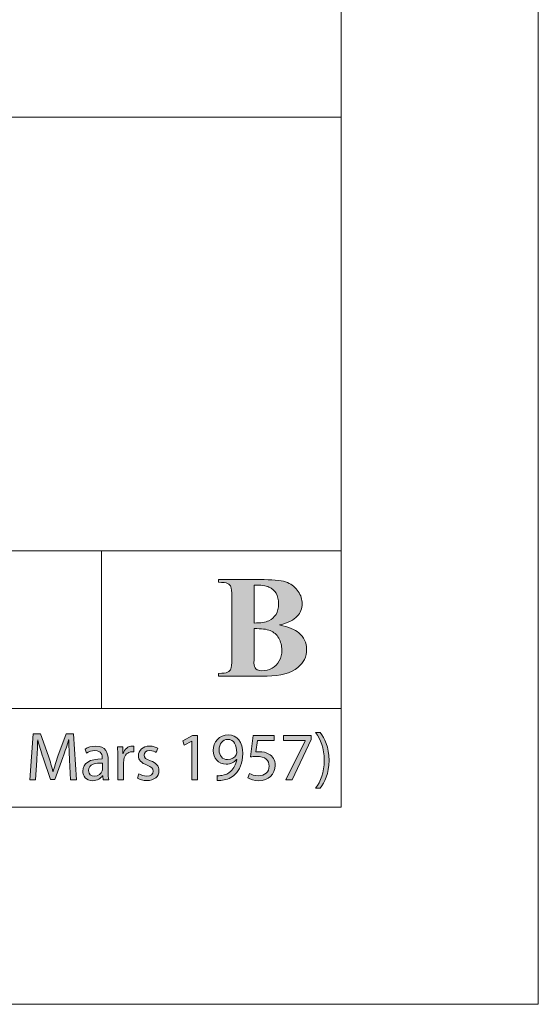
# Model space of a CAD drawing. Units: inches. Extents: x 0 to 23.4, y 0 to 16.5.
# Drawn here: x 22.3 to 23.4, y 0 to 2 of the extents above; entities that cross this region are included whole.
import ezdxf

# ---------------------------------------------------------------- set-up
doc = ezdxf.new("R2010")
doc.units = ezdxf.units.IN
doc.header["$MEASUREMENT"] = 0
doc.layers.add('Calque 1', color=7, linetype='Continuous')

# ---------------------------------------------------------------- blocks, each defined once
blk = doc.blocks.new('block 3')
at = {"layer": 'Calque 1', "true_color": 0xffffff}
h = blk.add_hatch(color=7, dxfattribs=at)
h.dxf.hatch_style = 2
edge = h.paths.add_edge_path()
edge.add_spline(control_points=[(22.4488, 0.4886), (22.4482, 0.5014), (22.4473, 0.5168), (22.4475, 0.5282), (22.4475, 0.5282), (22.4471, 0.5282), (22.4471, 0.5282), (22.444, 0.5175), (22.4402, 0.506), (22.4356, 0.4933), (22.4356, 0.4933), (22.4196, 0.4488), (22.4196, 0.4488), (22.4196, 0.4488), (22.4107, 0.4488), (22.4107, 0.4488), (22.4107, 0.4488), (22.396, 0.4925), (22.396, 0.4925), (22.3917, 0.5055), (22.388, 0.5173), (22.3855, 0.5282), (22.3855, 0.5282), (22.3852, 0.5282), (22.3852, 0.5282), (22.3849, 0.5168), (22.3843, 0.5014), (22.3835, 0.4876), (22.3835, 0.4876), (22.381, 0.4482), (22.381, 0.4482), (22.381, 0.4482), (22.3698, 0.4482), (22.3698, 0.4482), (22.3698, 0.4482), (22.3762, 0.5401), (22.3762, 0.5401), (22.3762, 0.5401), (22.3911, 0.5401), (22.3911, 0.5401), (22.3911, 0.5401), (22.4066, 0.4956), (22.4066, 0.4956), (22.4104, 0.4843), (22.4135, 0.4743), (22.4158, 0.4647), (22.4158, 0.4647), (22.4162, 0.4647), (22.4162, 0.4647), (22.4185, 0.474), (22.4217, 0.4841), (22.4258, 0.4956), (22.4258, 0.4956), (22.442, 0.5401), (22.442, 0.5401), (22.442, 0.5401), (22.4569, 0.5401), (22.4569, 0.5401), (22.4569, 0.5401), (22.4626, 0.4482), (22.4626, 0.4482), (22.4626, 0.4482), (22.4511, 0.4482), (22.4511, 0.4482), (22.4511, 0.4482), (22.4488, 0.4886), (22.4488, 0.4886)], knot_values=[0, 0, 0, 0, 1, 1, 1, 2, 2, 2, 3, 3, 3, 4, 4, 4, 5, 5, 5, 6, 6, 6, 7, 7, 7, 8, 8, 8, 9, 9, 9, 10, 10, 10, 11, 11, 11, 12, 12, 12, 13, 13, 13, 14, 14, 14, 15, 15, 15, 16, 16, 16, 17, 17, 17, 18, 18, 18, 19, 19, 19, 20, 20, 20, 21, 21, 21, 22, 22, 22, 22], degree=3, periodic=1)
h = blk.add_hatch(color=7, dxfattribs=at)
h.dxf.hatch_style = 2
h.paths.add_polyline_path([(22.6933, 0.5256), (22.693, 0.5256), (22.6778, 0.5173), (22.6755, 0.5264), (22.6946, 0.5368), (22.7047, 0.5368), (22.7047, 0.4482), (22.6933, 0.4482)])
h = blk.add_hatch(color=7, dxfattribs=at)
h.dxf.hatch_style = 2
edge = h.paths.add_edge_path()
edge.add_spline(control_points=[(22.7436, 0.4567), (22.7461, 0.4564), (22.7491, 0.4567), (22.7531, 0.4571), (22.76, 0.458), (22.7665, 0.4609), (22.7715, 0.4657), (22.7772, 0.471), (22.7814, 0.4788), (22.7831, 0.4892), (22.7831, 0.4892), (22.7826, 0.4892), (22.7826, 0.4892), (22.7778, 0.4832), (22.7708, 0.4797), (22.762, 0.4797), (22.7463, 0.4797), (22.7361, 0.4917), (22.7361, 0.5068), (22.7361, 0.5236), (22.7481, 0.5383), (22.7661, 0.5383), (22.784, 0.5383), (22.795, 0.5236), (22.795, 0.501), (22.795, 0.4815), (22.7886, 0.4679), (22.7799, 0.4594), (22.7732, 0.4527), (22.7639, 0.4486), (22.7545, 0.4476), (22.7502, 0.4469), (22.7464, 0.4467), (22.7436, 0.4469), (22.7436, 0.4469), (22.7436, 0.4567), (22.7436, 0.4567)], knot_values=[0, 0, 0, 0, 1, 1, 1, 2, 2, 2, 3, 3, 3, 4, 4, 4, 5, 5, 5, 6, 6, 6, 7, 7, 7, 8, 8, 8, 9, 9, 9, 10, 10, 10, 11, 11, 11, 12, 12, 12, 12], degree=3, periodic=1)
edge = h.paths.add_edge_path()
edge.add_spline(control_points=[(22.7479, 0.5076), (22.7479, 0.4966), (22.7545, 0.4888), (22.7647, 0.4888), (22.7727, 0.4888), (22.7789, 0.4928), (22.782, 0.4981), (22.7826, 0.4992), (22.7831, 0.5006), (22.7831, 0.5025), (22.7831, 0.5176), (22.7775, 0.5292), (22.7651, 0.5292), (22.755, 0.5292), (22.7479, 0.5202), (22.7479, 0.5076)], knot_values=[0, 0, 0, 0, 1, 1, 1, 2, 2, 2, 3, 3, 3, 4, 4, 4, 5, 5, 5, 5], degree=3, periodic=1)
h = blk.add_hatch(color=7, dxfattribs=at)
h.dxf.hatch_style = 2
edge = h.paths.add_edge_path()
edge.add_spline(control_points=[(22.8581, 0.5267), (22.8581, 0.5267), (22.8247, 0.5267), (22.8247, 0.5267), (22.8247, 0.5267), (22.8213, 0.504), (22.8213, 0.504), (22.8234, 0.5042), (22.8252, 0.5045), (22.8285, 0.5045), (22.8352, 0.5045), (22.842, 0.503), (22.8474, 0.4997), (22.8542, 0.4958), (22.8599, 0.4882), (22.8599, 0.477), (22.8599, 0.4597), (22.8463, 0.4467), (22.8273, 0.4467), (22.8177, 0.4467), (22.8096, 0.4494), (22.8054, 0.4522), (22.8054, 0.4522), (22.8084, 0.4613), (22.8084, 0.4613), (22.812, 0.4591), (22.8192, 0.4564), (22.8271, 0.4564), (22.8383, 0.4564), (22.8479, 0.4638), (22.8479, 0.4756), (22.8478, 0.4871), (22.8402, 0.4952), (22.8227, 0.4952), (22.8177, 0.4952), (22.8138, 0.4947), (22.8106, 0.4943), (22.8106, 0.4943), (22.8162, 0.5368), (22.8162, 0.5368), (22.8162, 0.5368), (22.8581, 0.5368), (22.8581, 0.5368), (22.8581, 0.5368), (22.8581, 0.5267), (22.8581, 0.5267)], knot_values=[0, 0, 0, 0, 1, 1, 1, 2, 2, 2, 3, 3, 3, 4, 4, 4, 5, 5, 5, 6, 6, 6, 7, 7, 7, 8, 8, 8, 9, 9, 9, 10, 10, 10, 11, 11, 11, 12, 12, 12, 13, 13, 13, 14, 14, 14, 15, 15, 15, 15], degree=3, periodic=1)
h = blk.add_hatch(color=7, dxfattribs=at)
h.dxf.hatch_style = 2
h.paths.add_polyline_path([(22.9319, 0.5368), (22.9319, 0.5289), (22.8937, 0.4482), (22.8815, 0.4482), (22.9195, 0.5266), (22.9195, 0.5269), (22.8766, 0.5269), (22.8766, 0.5368)])
h = blk.add_hatch(color=7, dxfattribs=at)
h.dxf.hatch_style = 2
edge = h.paths.add_edge_path()
edge.add_spline(control_points=[(22.9408, 0.4317), (22.9504, 0.4452), (22.9578, 0.4629), (22.9578, 0.4875), (22.9578, 0.5119), (22.9505, 0.5293), (22.9408, 0.5428), (22.9408, 0.5428), (22.95, 0.5428), (22.95, 0.5428), (22.9586, 0.5316), (22.9676, 0.5142), (22.9676, 0.4873), (22.9676, 0.4606), (22.9586, 0.4433), (22.95, 0.4317), (22.95, 0.4317), (22.9408, 0.4317), (22.9408, 0.4317)], knot_values=[0, 0, 0, 0, 1, 1, 1, 2, 2, 2, 3, 3, 3, 4, 4, 4, 5, 5, 5, 6, 6, 6, 6], degree=3, periodic=1)
h = blk.add_hatch(color=7, dxfattribs=at)
h.dxf.hatch_style = 2
edge = h.paths.add_edge_path()
edge.add_spline(control_points=[(22.5164, 0.4482), (22.5164, 0.4482), (22.5154, 0.4565), (22.5154, 0.4565), (22.5154, 0.4565), (22.515, 0.4565), (22.515, 0.4565), (22.5114, 0.4514), (22.5044, 0.4467), (22.4951, 0.4467), (22.4819, 0.4467), (22.4752, 0.4561), (22.4752, 0.4657), (22.4752, 0.4816), (22.4892, 0.4903), (22.5144, 0.4902), (22.5144, 0.4902), (22.5144, 0.4916), (22.5144, 0.4916), (22.5144, 0.497), (22.5129, 0.5068), (22.4995, 0.5068), (22.4935, 0.5068), (22.4871, 0.5049), (22.4826, 0.5019), (22.4826, 0.5019), (22.4799, 0.5098), (22.4799, 0.5098), (22.4853, 0.5134), (22.4931, 0.5157), (22.5013, 0.5157), (22.5212, 0.5157), (22.5261, 0.5019), (22.5261, 0.4887), (22.5261, 0.4887), (22.5261, 0.464), (22.5261, 0.464), (22.5261, 0.4583), (22.5264, 0.4527), (22.5272, 0.4482), (22.5272, 0.4482), (22.5164, 0.4482), (22.5164, 0.4482)], knot_values=[0, 0, 0, 0, 1, 1, 1, 2, 2, 2, 3, 3, 3, 4, 4, 4, 5, 5, 5, 6, 6, 6, 7, 7, 7, 8, 8, 8, 9, 9, 9, 10, 10, 10, 11, 11, 11, 12, 12, 12, 13, 13, 13, 14, 14, 14, 14], degree=3, periodic=1)
edge = h.paths.add_edge_path()
edge.add_spline(control_points=[(22.5146, 0.4819), (22.5017, 0.4822), (22.487, 0.4798), (22.487, 0.467), (22.487, 0.4593), (22.4921, 0.4556), (22.4982, 0.4556), (22.5067, 0.4556), (22.5121, 0.461), (22.514, 0.4666), (22.5144, 0.4679), (22.5146, 0.4692), (22.5146, 0.4704), (22.5146, 0.4704), (22.5146, 0.4819), (22.5146, 0.4819)], knot_values=[0, 0, 0, 0, 1, 1, 1, 2, 2, 2, 3, 3, 3, 4, 4, 4, 5, 5, 5, 5], degree=3, periodic=1)
h = blk.add_hatch(color=7, dxfattribs=at)
h.dxf.hatch_style = 2
edge = h.paths.add_edge_path()
edge.add_spline(control_points=[(22.5452, 0.4936), (22.5452, 0.5014), (22.5451, 0.5081), (22.5447, 0.5142), (22.5447, 0.5142), (22.5551, 0.5142), (22.5551, 0.5142), (22.5551, 0.5142), (22.5555, 0.5012), (22.5555, 0.5012), (22.5555, 0.5012), (22.556, 0.5012), (22.556, 0.5012), (22.559, 0.5101), (22.5661, 0.5157), (22.5741, 0.5157), (22.5754, 0.5157), (22.5764, 0.5155), (22.5775, 0.5153), (22.5775, 0.5153), (22.5775, 0.504), (22.5775, 0.504), (22.5763, 0.5042), (22.575, 0.5044), (22.5734, 0.5044), (22.5651, 0.5044), (22.5591, 0.498), (22.5575, 0.489), (22.5573, 0.4873), (22.557, 0.4854), (22.557, 0.4834), (22.557, 0.4834), (22.557, 0.4482), (22.557, 0.4482), (22.557, 0.4482), (22.5452, 0.4482), (22.5452, 0.4482), (22.5452, 0.4482), (22.5452, 0.4936), (22.5452, 0.4936)], knot_values=[0, 0, 0, 0, 1, 1, 1, 2, 2, 2, 3, 3, 3, 4, 4, 4, 5, 5, 5, 6, 6, 6, 7, 7, 7, 8, 8, 8, 9, 9, 9, 10, 10, 10, 11, 11, 11, 12, 12, 12, 13, 13, 13, 13], degree=3, periodic=1)
h = blk.add_hatch(color=7, dxfattribs=at)
h.dxf.hatch_style = 2
edge = h.paths.add_edge_path()
edge.add_spline(control_points=[(22.5877, 0.4605), (22.5912, 0.4582), (22.5974, 0.4557), (22.6034, 0.4557), (22.612, 0.4557), (22.616, 0.4601), (22.616, 0.4655), (22.616, 0.4713), (22.6127, 0.4744), (22.6039, 0.4777), (22.5922, 0.4819), (22.5866, 0.4884), (22.5866, 0.4963), (22.5866, 0.507), (22.5951, 0.5157), (22.6091, 0.5157), (22.6157, 0.5157), (22.6216, 0.5138), (22.6252, 0.5116), (22.6252, 0.5116), (22.6222, 0.5029), (22.6222, 0.5029), (22.6197, 0.5045), (22.6149, 0.5067), (22.6089, 0.5067), (22.6019, 0.5067), (22.598, 0.5026), (22.598, 0.4977), (22.598, 0.4922), (22.6019, 0.4898), (22.6104, 0.4865), (22.6217, 0.4822), (22.6275, 0.4764), (22.6275, 0.4666), (22.6275, 0.455), (22.6186, 0.4469), (22.6031, 0.4469), (22.5959, 0.4469), (22.5893, 0.4486), (22.5848, 0.4514), (22.5848, 0.4514), (22.5877, 0.4605), (22.5877, 0.4605)], knot_values=[0, 0, 0, 0, 1, 1, 1, 2, 2, 2, 3, 3, 3, 4, 4, 4, 5, 5, 5, 6, 6, 6, 7, 7, 7, 8, 8, 8, 9, 9, 9, 10, 10, 10, 11, 11, 11, 12, 12, 12, 13, 13, 13, 14, 14, 14, 14], degree=3, periodic=1)
at = {"layer": 'Calque 1', "lineweight": 0}
for points in [[(22.6933, 0.5256), (22.693, 0.5256), (22.6778, 0.5173), (22.6755, 0.5264), (22.6946, 0.5368), (22.7047, 0.5368), (22.7047, 0.4482), (22.6933, 0.4482), (22.6933, 0.5256)], [(22.9319, 0.5368), (22.9319, 0.5289), (22.8937, 0.4482), (22.8815, 0.4482), (22.9195, 0.5266), (22.9195, 0.5269), (22.8766, 0.5269), (22.8766, 0.5368), (22.9319, 0.5368)]]:
    blk.add_lwpolyline(points, dxfattribs=at)
for points, knots in [([(22.4488, 0.4886), (22.4482, 0.5014), (22.4473, 0.5168), (22.4475, 0.5282), (22.4475, 0.5282), (22.4471, 0.5282), (22.4471, 0.5282), (22.444, 0.5175), (22.4402, 0.506), (22.4356, 0.4933), (22.4356, 0.4933), (22.4196, 0.4488), (22.4196, 0.4488), (22.4196, 0.4488), (22.4107, 0.4488), (22.4107, 0.4488), (22.4107, 0.4488), (22.396, 0.4925), (22.396, 0.4925), (22.3917, 0.5055), (22.388, 0.5173), (22.3855, 0.5282), (22.3855, 0.5282), (22.3852, 0.5282), (22.3852, 0.5282), (22.3849, 0.5168), (22.3843, 0.5014), (22.3835, 0.4876), (22.3835, 0.4876), (22.381, 0.4482), (22.381, 0.4482), (22.381, 0.4482), (22.3698, 0.4482), (22.3698, 0.4482), (22.3698, 0.4482), (22.3762, 0.5401), (22.3762, 0.5401), (22.3762, 0.5401), (22.3911, 0.5401), (22.3911, 0.5401), (22.3911, 0.5401), (22.4066, 0.4956), (22.4066, 0.4956), (22.4104, 0.4843), (22.4135, 0.4743), (22.4158, 0.4647), (22.4158, 0.4647), (22.4162, 0.4647), (22.4162, 0.4647), (22.4185, 0.474), (22.4217, 0.4841), (22.4258, 0.4956), (22.4258, 0.4956), (22.442, 0.5401), (22.442, 0.5401), (22.442, 0.5401), (22.4569, 0.5401), (22.4569, 0.5401), (22.4569, 0.5401), (22.4626, 0.4482), (22.4626, 0.4482), (22.4626, 0.4482), (22.4511, 0.4482), (22.4511, 0.4482), (22.4511, 0.4482), (22.4488, 0.4886), (22.4488, 0.4886)], [0, 0, 0, 0, 1, 1, 1, 2, 2, 2, 3, 3, 3, 4, 4, 4, 5, 5, 5, 6, 6, 6, 7, 7, 7, 8, 8, 8, 9, 9, 9, 10, 10, 10, 11, 11, 11, 12, 12, 12, 13, 13, 13, 14, 14, 14, 15, 15, 15, 16, 16, 16, 17, 17, 17, 18, 18, 18, 19, 19, 19, 20, 20, 20, 21, 21, 21, 22, 22, 22, 22]), ([(22.7436, 0.4567), (22.7461, 0.4564), (22.7491, 0.4567), (22.7531, 0.4571), (22.76, 0.458), (22.7665, 0.4609), (22.7715, 0.4657), (22.7772, 0.471), (22.7814, 0.4788), (22.7831, 0.4892), (22.7831, 0.4892), (22.7826, 0.4892), (22.7826, 0.4892), (22.7778, 0.4832), (22.7708, 0.4797), (22.762, 0.4797), (22.7463, 0.4797), (22.7361, 0.4917), (22.7361, 0.5068), (22.7361, 0.5236), (22.7481, 0.5383), (22.7661, 0.5383), (22.784, 0.5383), (22.795, 0.5236), (22.795, 0.501), (22.795, 0.4815), (22.7886, 0.4679), (22.7799, 0.4594), (22.7732, 0.4527), (22.7639, 0.4486), (22.7545, 0.4476), (22.7502, 0.4469), (22.7464, 0.4467), (22.7436, 0.4469), (22.7436, 0.4469), (22.7436, 0.4567), (22.7436, 0.4567)], [0, 0, 0, 0, 1, 1, 1, 2, 2, 2, 3, 3, 3, 4, 4, 4, 5, 5, 5, 6, 6, 6, 7, 7, 7, 8, 8, 8, 9, 9, 9, 10, 10, 10, 11, 11, 11, 12, 12, 12, 12]), ([(22.8581, 0.5267), (22.8581, 0.5267), (22.8247, 0.5267), (22.8247, 0.5267), (22.8247, 0.5267), (22.8213, 0.504), (22.8213, 0.504), (22.8234, 0.5042), (22.8252, 0.5045), (22.8285, 0.5045), (22.8352, 0.5045), (22.842, 0.503), (22.8474, 0.4997), (22.8542, 0.4958), (22.8599, 0.4882), (22.8599, 0.477), (22.8599, 0.4597), (22.8463, 0.4467), (22.8273, 0.4467), (22.8177, 0.4467), (22.8096, 0.4494), (22.8054, 0.4522), (22.8054, 0.4522), (22.8084, 0.4613), (22.8084, 0.4613), (22.812, 0.4591), (22.8192, 0.4564), (22.8271, 0.4564), (22.8383, 0.4564), (22.8479, 0.4638), (22.8479, 0.4756), (22.8478, 0.4871), (22.8402, 0.4952), (22.8227, 0.4952), (22.8177, 0.4952), (22.8138, 0.4947), (22.8106, 0.4943), (22.8106, 0.4943), (22.8162, 0.5368), (22.8162, 0.5368), (22.8162, 0.5368), (22.8581, 0.5368), (22.8581, 0.5368), (22.8581, 0.5368), (22.8581, 0.5267), (22.8581, 0.5267)], [0, 0, 0, 0, 1, 1, 1, 2, 2, 2, 3, 3, 3, 4, 4, 4, 5, 5, 5, 6, 6, 6, 7, 7, 7, 8, 8, 8, 9, 9, 9, 10, 10, 10, 11, 11, 11, 12, 12, 12, 13, 13, 13, 14, 14, 14, 15, 15, 15, 15]), ([(22.9408, 0.4317), (22.9504, 0.4452), (22.9578, 0.4629), (22.9578, 0.4875), (22.9578, 0.5119), (22.9505, 0.5293), (22.9408, 0.5428), (22.9408, 0.5428), (22.95, 0.5428), (22.95, 0.5428), (22.9586, 0.5316), (22.9676, 0.5142), (22.9676, 0.4873), (22.9676, 0.4606), (22.9586, 0.4433), (22.95, 0.4317), (22.95, 0.4317), (22.9408, 0.4317), (22.9408, 0.4317)], [0, 0, 0, 0, 1, 1, 1, 2, 2, 2, 3, 3, 3, 4, 4, 4, 5, 5, 5, 6, 6, 6, 6]), ([(22.5164, 0.4482), (22.5164, 0.4482), (22.5154, 0.4565), (22.5154, 0.4565), (22.5154, 0.4565), (22.515, 0.4565), (22.515, 0.4565), (22.5114, 0.4514), (22.5044, 0.4467), (22.4951, 0.4467), (22.4819, 0.4467), (22.4752, 0.4561), (22.4752, 0.4657), (22.4752, 0.4816), (22.4892, 0.4903), (22.5144, 0.4902), (22.5144, 0.4902), (22.5144, 0.4916), (22.5144, 0.4916), (22.5144, 0.497), (22.5129, 0.5068), (22.4995, 0.5068), (22.4935, 0.5068), (22.4871, 0.5049), (22.4826, 0.5019), (22.4826, 0.5019), (22.4799, 0.5098), (22.4799, 0.5098), (22.4853, 0.5134), (22.4931, 0.5157), (22.5013, 0.5157), (22.5212, 0.5157), (22.5261, 0.5019), (22.5261, 0.4887), (22.5261, 0.4887), (22.5261, 0.464), (22.5261, 0.464), (22.5261, 0.4583), (22.5264, 0.4527), (22.5272, 0.4482), (22.5272, 0.4482), (22.5164, 0.4482), (22.5164, 0.4482)], [0, 0, 0, 0, 1, 1, 1, 2, 2, 2, 3, 3, 3, 4, 4, 4, 5, 5, 5, 6, 6, 6, 7, 7, 7, 8, 8, 8, 9, 9, 9, 10, 10, 10, 11, 11, 11, 12, 12, 12, 13, 13, 13, 14, 14, 14, 14]), ([(22.5452, 0.4936), (22.5452, 0.5014), (22.5451, 0.5081), (22.5447, 0.5142), (22.5447, 0.5142), (22.5551, 0.5142), (22.5551, 0.5142), (22.5551, 0.5142), (22.5555, 0.5012), (22.5555, 0.5012), (22.5555, 0.5012), (22.556, 0.5012), (22.556, 0.5012), (22.559, 0.5101), (22.5661, 0.5157), (22.5741, 0.5157), (22.5754, 0.5157), (22.5764, 0.5155), (22.5775, 0.5153), (22.5775, 0.5153), (22.5775, 0.504), (22.5775, 0.504), (22.5763, 0.5042), (22.575, 0.5044), (22.5734, 0.5044), (22.5651, 0.5044), (22.5591, 0.498), (22.5575, 0.489), (22.5573, 0.4873), (22.557, 0.4854), (22.557, 0.4834), (22.557, 0.4834), (22.557, 0.4482), (22.557, 0.4482), (22.557, 0.4482), (22.5452, 0.4482), (22.5452, 0.4482), (22.5452, 0.4482), (22.5452, 0.4936), (22.5452, 0.4936)], [0, 0, 0, 0, 1, 1, 1, 2, 2, 2, 3, 3, 3, 4, 4, 4, 5, 5, 5, 6, 6, 6, 7, 7, 7, 8, 8, 8, 9, 9, 9, 10, 10, 10, 11, 11, 11, 12, 12, 12, 13, 13, 13, 13]), ([(22.5877, 0.4605), (22.5912, 0.4582), (22.5974, 0.4557), (22.6034, 0.4557), (22.612, 0.4557), (22.616, 0.4601), (22.616, 0.4655), (22.616, 0.4713), (22.6127, 0.4744), (22.6039, 0.4777), (22.5922, 0.4819), (22.5866, 0.4884), (22.5866, 0.4963), (22.5866, 0.507), (22.5951, 0.5157), (22.6091, 0.5157), (22.6157, 0.5157), (22.6216, 0.5138), (22.6252, 0.5116), (22.6252, 0.5116), (22.6222, 0.5029), (22.6222, 0.5029), (22.6197, 0.5045), (22.6149, 0.5067), (22.6089, 0.5067), (22.6019, 0.5067), (22.598, 0.5026), (22.598, 0.4977), (22.598, 0.4922), (22.6019, 0.4898), (22.6104, 0.4865), (22.6217, 0.4822), (22.6275, 0.4764), (22.6275, 0.4666), (22.6275, 0.455), (22.6186, 0.4469), (22.6031, 0.4469), (22.5959, 0.4469), (22.5893, 0.4486), (22.5848, 0.4514), (22.5848, 0.4514), (22.5877, 0.4605), (22.5877, 0.4605)], [0, 0, 0, 0, 1, 1, 1, 2, 2, 2, 3, 3, 3, 4, 4, 4, 5, 5, 5, 6, 6, 6, 7, 7, 7, 8, 8, 8, 9, 9, 9, 10, 10, 10, 11, 11, 11, 12, 12, 12, 13, 13, 13, 14, 14, 14, 14]), ([(22.7479, 0.5076), (22.7479, 0.4966), (22.7545, 0.4888), (22.7647, 0.4888), (22.7727, 0.4888), (22.7789, 0.4928), (22.782, 0.4981), (22.7826, 0.4992), (22.7831, 0.5006), (22.7831, 0.5025), (22.7831, 0.5176), (22.7775, 0.5292), (22.7651, 0.5292), (22.755, 0.5292), (22.7479, 0.5202), (22.7479, 0.5076)], [0, 0, 0, 0, 1, 1, 1, 2, 2, 2, 3, 3, 3, 4, 4, 4, 5, 5, 5, 5]), ([(22.5146, 0.4819), (22.5017, 0.4822), (22.487, 0.4798), (22.487, 0.467), (22.487, 0.4593), (22.4921, 0.4556), (22.4982, 0.4556), (22.5067, 0.4556), (22.5121, 0.461), (22.514, 0.4666), (22.5144, 0.4679), (22.5146, 0.4692), (22.5146, 0.4704), (22.5146, 0.4704), (22.5146, 0.4819), (22.5146, 0.4819)], [0, 0, 0, 0, 1, 1, 1, 2, 2, 2, 3, 3, 3, 4, 4, 4, 5, 5, 5, 5])]:
    blk.add_open_spline(points, degree=3, knots=knots, dxfattribs=at)

msp = doc.modelspace()

# ---------------------------------------------------------------- hatches: boundary and pattern name
at = {"layer": 'Calque 1', "true_color": 0xffffff}
h = msp.add_hatch(color=7, dxfattribs=at)
h.dxf.hatch_style = 2
edge = h.paths.add_edge_path()
edge.add_spline(control_points=[(22.8688, 0.7578), (22.8869, 0.7535), (22.8996, 0.7484), (22.9069, 0.7423), (22.9173, 0.7337), (22.9226, 0.7225), (22.9226, 0.7088), (22.9226, 0.6943), (22.9168, 0.6824), (22.9053, 0.6729), (22.8912, 0.6614), (22.8706, 0.6557), (22.8437, 0.6557), (22.8437, 0.6557), (22.7469, 0.6557), (22.7469, 0.6557), (22.7469, 0.6557), (22.7469, 0.661), (22.7469, 0.661), (22.7557, 0.661), (22.7617, 0.6618), (22.7648, 0.6635), (22.7679, 0.6651), (22.7702, 0.6673), (22.7714, 0.6699), (22.7727, 0.6726), (22.7733, 0.6791), (22.7733, 0.6895), (22.7733, 0.6895), (22.7733, 0.8144), (22.7733, 0.8144), (22.7733, 0.8248), (22.7727, 0.8314), (22.7714, 0.8341), (22.7702, 0.8367), (22.7679, 0.8389), (22.7647, 0.8405), (22.7616, 0.8421), (22.7556, 0.8429), (22.7469, 0.8429), (22.7469, 0.8429), (22.7469, 0.8482), (22.7469, 0.8482), (22.7469, 0.8482), (22.8382, 0.8482), (22.8382, 0.8482), (22.86, 0.8482), (22.8754, 0.8462), (22.8845, 0.8423), (22.8936, 0.8384), (22.9008, 0.8325), (22.906, 0.8247), (22.9113, 0.8169), (22.9139, 0.8086), (22.9139, 0.7998), (22.9139, 0.7905), (22.9106, 0.7822), (22.9039, 0.775), (22.8973, 0.7678), (22.8856, 0.762), (22.8688, 0.7578)], knot_values=[0, 0, 0, 0, 1, 1, 1, 2, 2, 2, 3, 3, 3, 4, 4, 4, 5, 5, 5, 6, 6, 6, 7, 7, 7, 8, 8, 8, 9, 9, 9, 10, 10, 10, 11, 11, 11, 12, 12, 12, 13, 13, 13, 14, 14, 14, 15, 15, 15, 16, 16, 16, 17, 17, 17, 18, 18, 18, 19, 19, 19, 20, 20, 20, 20], degree=3, periodic=1)
edge = h.paths.add_edge_path()
edge.add_spline(control_points=[(22.8177, 0.7505), (22.8177, 0.7505), (22.8177, 0.6888), (22.8177, 0.6888), (22.8177, 0.6888), (22.8175, 0.6817), (22.8175, 0.6817), (22.8175, 0.6766), (22.8188, 0.6727), (22.8214, 0.6701), (22.824, 0.6675), (22.8278, 0.6662), (22.8329, 0.6662), (22.8403, 0.6662), (22.8472, 0.6679), (22.8536, 0.6713), (22.8599, 0.6746), (22.8647, 0.6795), (22.8681, 0.6859), (22.8715, 0.6923), (22.8732, 0.6994), (22.8732, 0.7072), (22.8732, 0.7162), (22.8711, 0.7243), (22.867, 0.7314), (22.8629, 0.7386), (22.8572, 0.7436), (22.85, 0.7464), (22.8428, 0.7493), (22.832, 0.7506), (22.8177, 0.7505)], knot_values=[0, 0, 0, 0, 1, 1, 1, 2, 2, 2, 3, 3, 3, 4, 4, 4, 5, 5, 5, 6, 6, 6, 7, 7, 7, 8, 8, 8, 9, 9, 9, 10, 10, 10, 10], degree=3, periodic=1)
edge = h.paths.add_edge_path()
edge.add_spline(control_points=[(22.8177, 0.7616), (22.831, 0.7616), (22.8408, 0.7631), (22.8471, 0.7661), (22.8534, 0.7692), (22.8583, 0.7734), (22.8616, 0.7789), (22.865, 0.7844), (22.8667, 0.7914), (22.8667, 0.7999), (22.8667, 0.8084), (22.865, 0.8154), (22.8617, 0.8209), (22.8584, 0.8263), (22.8536, 0.8304), (22.8475, 0.8333), (22.8413, 0.8361), (22.8314, 0.8375), (22.8177, 0.8374), (22.8177, 0.8374), (22.8177, 0.7616), (22.8177, 0.7616)], knot_values=[0, 0, 0, 0, 1, 1, 1, 2, 2, 2, 3, 3, 3, 4, 4, 4, 5, 5, 5, 6, 6, 6, 7, 7, 7, 7], degree=3, periodic=1)

# ---------------------------------------------------------------- linework, layer by layer
at = {"layer": 'Calque 1', "lineweight": 0}
for points in [[(23.3858, 16.5354), (23.3858, 0)], [(22.9921, 16.1417), (22.9921, 0.3937)], [(18.2677, 1.7717), (22.9921, 1.7717)], [(18.2677, 0.9055), (22.9921, 0.9055)], [(22.5125, 0.9055), (22.5125, 0.5906)], [(15.5118, 0.5906), (22.9921, 0.5906)], [(0.3937, 0.3937), (22.9921, 0.3937)], [(0, 0), (23.3858, 0)]]:
    msp.add_lwpolyline(points, dxfattribs=at)
for points, knots in [([(22.8688, 0.7578), (22.8869, 0.7535), (22.8996, 0.7484), (22.9069, 0.7423), (22.9173, 0.7337), (22.9226, 0.7225), (22.9226, 0.7088), (22.9226, 0.6943), (22.9168, 0.6824), (22.9053, 0.6729), (22.8912, 0.6614), (22.8706, 0.6557), (22.8437, 0.6557), (22.8437, 0.6557), (22.7469, 0.6557), (22.7469, 0.6557), (22.7469, 0.6557), (22.7469, 0.661), (22.7469, 0.661), (22.7557, 0.661), (22.7617, 0.6618), (22.7648, 0.6635), (22.7679, 0.6651), (22.7702, 0.6673), (22.7714, 0.6699), (22.7727, 0.6726), (22.7733, 0.6791), (22.7733, 0.6895), (22.7733, 0.6895), (22.7733, 0.8144), (22.7733, 0.8144), (22.7733, 0.8248), (22.7727, 0.8314), (22.7714, 0.8341), (22.7702, 0.8367), (22.7679, 0.8389), (22.7647, 0.8405), (22.7616, 0.8421), (22.7556, 0.8429), (22.7469, 0.8429), (22.7469, 0.8429), (22.7469, 0.8482), (22.7469, 0.8482), (22.7469, 0.8482), (22.8382, 0.8482), (22.8382, 0.8482), (22.86, 0.8482), (22.8754, 0.8462), (22.8845, 0.8423), (22.8936, 0.8384), (22.9008, 0.8325), (22.906, 0.8247), (22.9113, 0.8169), (22.9139, 0.8086), (22.9139, 0.7998), (22.9139, 0.7905), (22.9106, 0.7822), (22.9039, 0.775), (22.8973, 0.7678), (22.8856, 0.762), (22.8688, 0.7578)], [0, 0, 0, 0, 1, 1, 1, 2, 2, 2, 3, 3, 3, 4, 4, 4, 5, 5, 5, 6, 6, 6, 7, 7, 7, 8, 8, 8, 9, 9, 9, 10, 10, 10, 11, 11, 11, 12, 12, 12, 13, 13, 13, 14, 14, 14, 15, 15, 15, 16, 16, 16, 17, 17, 17, 18, 18, 18, 19, 19, 19, 20, 20, 20, 20]), ([(22.8177, 0.7616), (22.831, 0.7616), (22.8408, 0.7631), (22.8471, 0.7661), (22.8534, 0.7692), (22.8583, 0.7734), (22.8616, 0.7789), (22.865, 0.7844), (22.8667, 0.7914), (22.8667, 0.7999), (22.8667, 0.8084), (22.865, 0.8154), (22.8617, 0.8209), (22.8584, 0.8263), (22.8536, 0.8304), (22.8475, 0.8333), (22.8413, 0.8361), (22.8314, 0.8375), (22.8177, 0.8374), (22.8177, 0.8374), (22.8177, 0.7616), (22.8177, 0.7616)], [0, 0, 0, 0, 1, 1, 1, 2, 2, 2, 3, 3, 3, 4, 4, 4, 5, 5, 5, 6, 6, 6, 7, 7, 7, 7]), ([(22.8177, 0.7505), (22.8177, 0.7505), (22.8177, 0.6888), (22.8177, 0.6888), (22.8177, 0.6888), (22.8175, 0.6817), (22.8175, 0.6817), (22.8175, 0.6766), (22.8188, 0.6727), (22.8214, 0.6701), (22.824, 0.6675), (22.8278, 0.6662), (22.8329, 0.6662), (22.8403, 0.6662), (22.8472, 0.6679), (22.8536, 0.6713), (22.8599, 0.6746), (22.8647, 0.6795), (22.8681, 0.6859), (22.8715, 0.6923), (22.8732, 0.6994), (22.8732, 0.7072), (22.8732, 0.7162), (22.8711, 0.7243), (22.867, 0.7314), (22.8629, 0.7386), (22.8572, 0.7436), (22.85, 0.7464), (22.8428, 0.7493), (22.832, 0.7506), (22.8177, 0.7505)], [0, 0, 0, 0, 1, 1, 1, 2, 2, 2, 3, 3, 3, 4, 4, 4, 5, 5, 5, 6, 6, 6, 7, 7, 7, 8, 8, 8, 9, 9, 9, 10, 10, 10, 10])]:
    msp.add_open_spline(points, degree=3, knots=knots, dxfattribs=at)

# ---------------------------------------------------------------- block references
at = {"layer": 'Calque 1'}
msp.add_blockref('block 3', (0, 0), dxfattribs=at)

doc.saveas('drawing.dxf')
